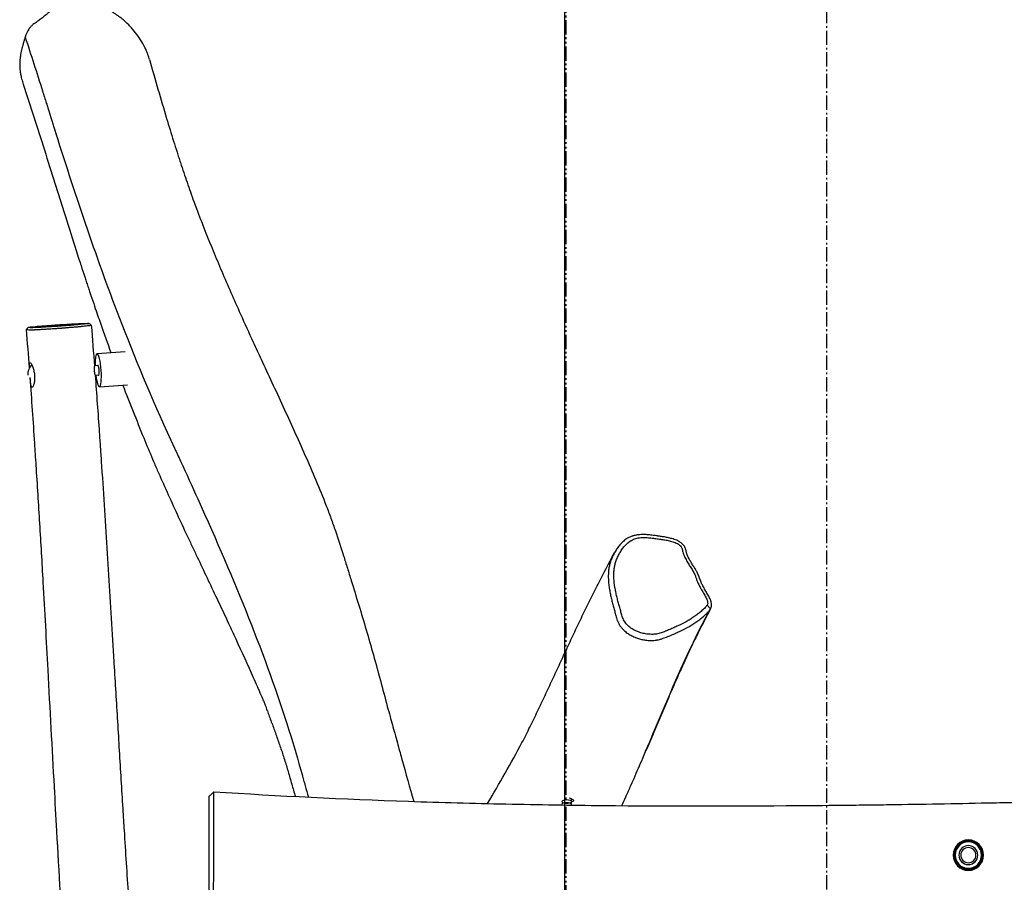
# Model space of a CAD drawing. Extents: x 51194 to 54893, y -40742 to -33547.
# Drawn here: x 51194 to 52231, y -37159 to -36251 of the extents above; entities that cross this region are included whole.
import ezdxf

# ---------------------------------------------------------------- set-up
doc = ezdxf.new("R2010")
doc.units = 0
doc.linetypes.add('CENTER', pattern=[22.8, 15, -3, 1.8, -3])
doc.linetypes.add('PHANTOM', pattern=[27.6, 15, -3, 1.8, -3, 1.8, -3])
doc.layers.add('SANSNOM__1_', color=89, linetype='CONTINUOUS')

msp = doc.modelspace()

# ---------------------------------------------------------------- linework, layer by layer
at = {"layer": 'SANSNOM__1_', "color": 97, "linetype": 'PHANTOM'}
msp.add_line((51769.6, -33546.7), (51769.6, -40741.7), dxfattribs=at)
at = {"layer": 'SANSNOM__1_', "color": 97, "linetype": 'CONTINUOUS'}
for p, q in [((51768.5, -40261.8), (51768.5, -34060.9)), ((51305.2, -36600.5), (51275.8, -36602.6)), ((51277, -36615), (51272.9, -36615.3)), ((51273.7, -36625.3), (51277.8, -36625)), ((51278.3, -36637.5), (51307.7, -36635.4)), ((51918.4, -36867.2), (51921.9, -36871.3)), ((51775.4, -37077.8), (51775.4, -37071.1))]:
    msp.add_line(p, q, dxfattribs=at)
at = {"layer": 'SANSNOM__1_', "color": 97, "linetype": 'CENTER'}
msp.add_line((52044.5, -38945.1), (52044.5, -35344.2), dxfattribs=at)
at = {"layer": 'SANSNOM__1_', "color": 97, "linetype": 'CONTINUOUS'}
for centre, radius, start, end in [((51217.1, -36624.3), 14.3, 135.456, 183.8749), ((52193.5, -37130.5), 16, 0, 180), ((52193.5, -37130.5), 15, 0, 180), ((52193.5, -37130.5), 13.9, 90, 270), ((52193.5, -37130.5), 13.9, 270, 90), ((52193.5, -37130.5), 10, 0, 180), ((52193.5, -37130.5), 8, 0, 180), ((52193.5, -37130.5), 16, 180, 0), ((52193.5, -37130.5), 15, 180, 0), ((52193.5, -37130.5), 10, 180, 270), ((52193.5, -37130.5), 8, 180, 0), ((52193.5, -37130.5), 10, 270, 0)]:
    msp.add_arc(centre, radius, start, end, dxfattribs=at)
for centre, major_axis, ratio, start_param, end_param in [((51277, -36620), (-1.3, 17.5), 0.172199, 0.0001, 1.281045), ((51277, -36620), (-1.3, 17.5), 0.172199, 4.689662, 6.283285), ((51277, -36620), (-0.39, 5.49), 0.172199, 0.0001, 0.429694), ((51277, -36620), (-0.39, 5.49), 0.172199, 4.689662, 6.283285), ((51277, -36620), (-0.39, 5.49), 0.172199, 3.141692, 4.689662), ((51277, -36620), (-1.3, 17.5), 0.172199, 3.141692, 4.689662), ((51277, -36620), (-1.3, 17.5), 0.172199, 1.860548, 3.141692), ((51277, -36620), (-0.39, 5.49), 0.172199, 2.712153, 3.141692), ((51770.4, -37077), (-5, -0.02), 0.336824, 3.143506, 6.732047), ((51770.4, -37074.1), (-5, -0.02), 0.336824, 3.143507, 9.239292), ((51770.4, -37071.3), (-5, -0.02), 0.336824, 3.143506, 3.291641)]:
    msp.add_ellipse(centre, major_axis=major_axis, ratio=ratio, start_param=start_param, end_param=end_param, dxfattribs=at)
for points, knots in [([(51330.9, -36292.8), (51330.4, -36291.3), (51329.9, -36289.7), (51329.2, -36287.5), (51328.7, -36286.2), (51327.1, -36282.1), (51325.4, -36278.7), (51320.9, -36270.8), (51317, -36265.3), (51312.3, -36259.9), (51311.4, -36258.9), (51311, -36258.5), (51310.2, -36257.7), (51307.3, -36254.5), (51304.6, -36252.1), (51302.9, -36250.7), (51302.4, -36250.3), (51302.2, -36250.2), (51301.6, -36249.7), (51300.6, -36248.9), (51299.6, -36248.2), (51298.8, -36247.6), (51298.4, -36247.3), (51297.1, -36246.5), (51296.3, -36245.9), (51294.6, -36244.7), (51293.8, -36244.2), (51291.3, -36242.5), (51288.8, -36240.9), (51286.3, -36239.4), (51285.4, -36238.8), (51285, -36238.6), (51284.9, -36238.5), (51283.7, -36237.8), (51280.7, -36236.1), (51277.6, -36234.6), (51274.3, -36233.5), (51272.1, -36232.9), (51269.8, -36232.5), (51267.4, -36232.2), (51264.8, -36232.1), (51261.9, -36232.1), (51260.1, -36232.2), (51259.6, -36232.2), (51259.6, -36232.2), (51259.3, -36232.2), (51258.8, -36232.3), (51257.1, -36232.4), (51255.3, -36232.5), (51254.7, -36232.5), (51254.6, -36232.5), (51254.4, -36232.5), (51254.2, -36232.6), (51252.6, -36232.7), (51251.2, -36232.8), (51249.3, -36232.9), (51248.8, -36233), (51247.8, -36233.1), (51244.9, -36233.5), (51242.5, -36234), (51239.1, -36234.9), (51237.5, -36235.5), (51234.2, -36237), (51232.4, -36238), (51229.7, -36239.8), (51227.3, -36241.4), (51224.8, -36243.5), (51223, -36245), (51221.1, -36246.5), (51218.2, -36248.8), (51215.1, -36251.3), (51213.2, -36252.6), (51211.2, -36254), (51209.2, -36255.3), (51207.5, -36256.7), (51207.1, -36257.1), (51207, -36257.2), (51206.6, -36257.6), (51205.9, -36258.3), (51205, -36259.3), (51204.4, -36260.1), (51204.1, -36260.5), (51202.2, -36263.3), (51201, -36266.2), (51200, -36269.2)], [0, 0, 0, 0, 0.004395, 0.004395, 0.005859, 0.007813, 0.015625, 0.015625, 0.03125, 0.033203, 0.03418, 0.034668, 0.034668, 0.037109, 0.046875, 0.049316, 0.049316, 0.050781, 0.050781, 0.054688, 0.058594, 0.058594, 0.0625, 0.0625, 0.070312, 0.070312, 0.078125, 0.078125, 0.09375, 0.103516, 0.107422, 0.107422, 0.109375, 0.109375, 0.125, 0.15625, 0.15625, 0.171875, 0.1875, 0.1875, 0.203125, 0.222656, 0.227539, 0.227539, 0.228516, 0.228516, 0.230469, 0.234375, 0.243164, 0.244629, 0.245117, 0.246094, 0.25, 0.25, 0.285156, 0.285156, 0.296875, 0.296875, 0.3125, 0.375, 0.375, 0.4375, 0.4375, 0.515625, 0.515625, 0.5625, 0.625, 0.640625, 0.65625, 0.71875, 0.78125, 0.804688, 0.804688, 0.875, 0.892578, 0.892578, 0.898438, 0.898438, 0.914062, 0.929688, 0.929688, 0.9375, 0.9375, 1, 1, 1, 1]), ([(51200, -36269.2), (51199.9, -36269.4), (51199.7, -36269.9), (51199.4, -36270.9), (51198.9, -36272.7), (51198.3, -36274.6), (51197.9, -36276.1), (51197.6, -36277.3), (51197.2, -36278.8), (51196.8, -36280.2), (51196.6, -36281), (51196.1, -36283.2), (51195.4, -36286.4), (51194.8, -36290.5), (51194.6, -36292.4), (51194.5, -36293.6), (51194.4, -36294.3), (51194.2, -36297.4), (51194.2, -36300.8), (51194.5, -36303.8), (51194.7, -36305), (51194.7, -36305.5), (51195, -36307.4), (51195.7, -36311), (51196.5, -36314.2), (51197.4, -36316.9), (51197.6, -36317.9), (51197.9, -36318.8)], [0, 0, 0, 0, 0.015625, 0.03125, 0.0625, 0.125, 0.140625, 0.15625, 0.203125, 0.234375, 0.25, 0.25, 0.375, 0.4375, 0.46875, 0.46875, 0.5, 0.5, 0.625, 0.6875, 0.6875, 0.703125, 0.71875, 0.8125, 0.9375, 0.9375, 1, 1, 1, 1]), ([(51200, -36269.2), (51206.2, -36287.8), (51213.6, -36310.9), (51220.9, -36334.5), (51222.8, -36340.4), (51223.3, -36342), (51226.6, -36352.7), (51250.9, -36430), (51289.1, -36544.7), (51336.3, -36656.9), (51357.8, -36703.2), (51358.9, -36705.5), (51361, -36710), (51368.8, -36726.8), (51396, -36786.4), (51437.2, -36881.7), (51471.3, -36975.8), (51487.7, -37031.2), (51492.5, -37048.7), (51493, -37050.6), (51493.8, -37053.6), (51495.4, -37059.4), (51497.2, -37065.4), (51498.4, -37069.4)], [0, 0, 0, 0, 0.070313, 0.085938, 0.085938, 0.091797, 0.091797, 0.125, 0.375, 0.53125, 0.53125, 0.535156, 0.539063, 0.546875, 0.59375, 0.75, 0.90625, 0.96875, 0.972656, 0.976563, 0.976563, 0.984375, 1, 1, 1, 1]), ([(51330.9, -36292.8), (51336.9, -36313.8), (51345.3, -36343.1), (51353.8, -36370.9), (51357.5, -36382.6), (51359.3, -36388.4), (51361.8, -36395.9), (51362.9, -36399.5), (51365.9, -36408.5), (51370.5, -36422.3), (51375.2, -36435.6), (51378.6, -36444.8), (51379.5, -36447.3), (51383.3, -36457.4), (51388.9, -36472), (51397.9, -36494.1), (51410, -36523), (51419.9, -36545.5), (51431.1, -36570.6), (51435.6, -36580.5), (51443, -36596.4), (51453.2, -36618.4), (51471.4, -36657.4), (51487, -36691.7), (51502.5, -36726.8), (51512.1, -36749.3), (51520.5, -36771.5), (51523.7, -36780.3), (51528.4, -36793.5), (51534, -36811), (51539.4, -36828.3), (51544.8, -36845.7), (51554.1, -36876), (51561.9, -36902.1), (51569.3, -36928.6), (51574.1, -36946.4), (51579, -36964.6), (51582.4, -36977.4), (51583.4, -36980.9), (51586, -36990.4), (51588.6, -36999.9), (51591.1, -37009.1), (51593.6, -37018), (51599.8, -37040.3), (51605.2, -37059.4), (51609.3, -37074)], [0, 0, 0, 0, 0.078125, 0.109375, 0.109375, 0.125, 0.132812, 0.140625, 0.140625, 0.171875, 0.203125, 0.203125, 0.214844, 0.214844, 0.25, 0.28125, 0.3125, 0.375, 0.375, 0.414062, 0.414062, 0.4375, 0.5, 0.5625, 0.5625, 0.625, 0.640625, 0.640625, 0.65625, 0.6875, 0.703125, 0.71875, 0.75, 0.8125, 0.8125, 0.84375, 0.875, 0.875, 0.886719, 0.886719, 0.90625, 0.917969, 0.917969, 0.9375, 1, 1, 1, 1]), ([(51197.9, -36318.8), (51205.4, -36341.8), (51212.9, -36364.8), (51223.9, -36399.6), (51229.3, -36417.1), (51236.7, -36440.6), (51244.2, -36464.2), (51250.8, -36485), (51256.4, -36502.3), (51258.2, -36507.6), (51260.1, -36513.7), (51261.9, -36519), (51263.8, -36524.8), (51264.9, -36528.3), (51266.1, -36531.8), (51267.8, -36536.8), (51268.8, -36539.9), (51270.6, -36545.2), (51274.1, -36555.7), (51281.5, -36576.8), (51286.8, -36591.6), (51290.3, -36601.5)], [0, 0, 0, 0, 0.25, 0.25, 0.375, 0.4375, 0.5, 0.625, 0.65625, 0.679688, 0.679688, 0.71875, 0.734375, 0.734375, 0.75, 0.765625, 0.777344, 0.777344, 0.8125, 0.875, 1, 1, 1, 1]), ([(51201.4, -36577.1), (51201.4, -36577.2), (51202.1, -36577.3), (51204.3, -36577.4), (51205.5, -36577.4), (51207.4, -36577.3), (51208.8, -36577.3), (51209.4, -36577.3), (51209.8, -36577.3), (51210.2, -36577.3), (51211, -36577.2), (51211.5, -36577.2), (51211.8, -36577.2), (51212.2, -36577.2), (51213.1, -36577.1), (51214.2, -36577.1), (51214.9, -36577), (51215.8, -36577), (51217.8, -36576.8), (51221.1, -36576.7), (51224.4, -36576.5), (51226.4, -36576.3), (51228.1, -36576.2), (51229.9, -36576.1), (51231.8, -36576), (51232.7, -36575.9), (51233.7, -36575.9), (51235.2, -36575.8), (51236.9, -36575.7), (51238.1, -36575.6), (51238.5, -36575.6), (51238.9, -36575.5), (51239.9, -36575.4), (51241.1, -36575.3), (51241.9, -36575.3), (51242.2, -36575.3)], [0, 0, 0, 0, 0.28125, 0.28125, 0.375, 0.453125, 0.484375, 0.496094, 0.496094, 0.515625, 0.53125, 0.539063, 0.539063, 0.542969, 0.554688, 0.578125, 0.589844, 0.589844, 0.625, 0.6875, 0.75, 0.78125, 0.78125, 0.828125, 0.859375, 0.867188, 0.875, 0.90625, 0.9375, 0.945313, 0.949219, 0.949219, 0.960937, 0.984375, 1, 1, 1, 1]), ([(51241.4, -36573.2), (51240.8, -36573.3), (51239.9, -36573.3), (51238.6, -36573.4), (51237.9, -36573.5), (51237, -36573.6), (51236.5, -36573.6), (51235.2, -36573.7), (51233.8, -36573.8), (51231.6, -36573.9), (51229.5, -36574), (51227.4, -36574.2), (51224.6, -36574.3), (51221.3, -36574.5), (51218, -36574.7), (51215.7, -36574.9), (51214.4, -36574.9), (51213.6, -36575), (51212.7, -36575), (51211.8, -36575.1), (51211.3, -36575.1), (51210.1, -36575.1), (51208.7, -36575.2), (51206.4, -36575.2), (51205.3, -36575.2), (51204.1, -36575.1), (51203.3, -36575.1), (51203.2, -36575), (51203.3, -36574.9)], [0, 0, 0, 0, 0.03125, 0.046875, 0.0625, 0.0625, 0.085938, 0.085938, 0.125, 0.15625, 0.1875, 0.21875, 0.25, 0.3125, 0.375, 0.40625, 0.421875, 0.4375, 0.449219, 0.46875, 0.492188, 0.492188, 0.5625, 0.625, 0.75, 0.75, 0.875, 1, 1, 1, 1]), ([(51203.3, -36574.9), (51203.3, -36574.9), (51203.3, -36574.8), (51203.4, -36574.8), (51203.5, -36574.8), (51203.7, -36574.7), (51204, -36574.6), (51204.5, -36574.6), (51205, -36574.5), (51205.7, -36574.4), (51206.6, -36574.4), (51207.6, -36574.3), (51209.7, -36574.1), (51211.7, -36573.9), (51214, -36573.7), (51215.2, -36573.6), (51216.6, -36573.5), (51217.9, -36573.4), (51220, -36573.2), (51222.1, -36573.1), (51223.5, -36573), (51224.2, -36572.9)], [0, 0, 0, 0, 0.0625, 0.125, 0.125, 0.1875, 0.265625, 0.265625, 0.3125, 0.375, 0.375, 0.4375, 0.5, 0.625, 0.6875, 0.75, 0.75, 0.8125, 0.875, 0.9375, 1, 1, 1, 1]), ([(51224.2, -36572.9), (51225.4, -36572.8), (51227.6, -36572.7), (51230.5, -36572.5), (51232.9, -36572.3), (51234, -36572.2), (51235.3, -36572.1), (51236.7, -36572), (51239.3, -36571.9), (51240.9, -36571.8), (51243.2, -36571.6), (51245.4, -36571.5), (51248.7, -36571.3), (51251.8, -36571.2), (51254.8, -36571), (51258.2, -36570.9), (51260.3, -36570.8), (51262.2, -36570.8), (51263.3, -36570.7), (51264.8, -36570.7), (51266, -36570.7), (51266.7, -36570.7), (51267.1, -36570.6), (51267.4, -36570.7), (51267.4, -36570.7), (51267.5, -36570.7)], [0, 0, 0, 0, 0.0625, 0.125, 0.15625, 0.179688, 0.179688, 0.21875, 0.25, 0.3125, 0.3125, 0.375, 0.4375, 0.5, 0.5625, 0.625, 0.75, 0.75, 0.8125, 0.859375, 0.90625, 0.9375, 0.953125, 0.96875, 1, 1, 1, 1]), ([(51267.5, -36570.7), (51267.5, -36570.7), (51266.8, -36570.8), (51265.2, -36571), (51264.3, -36571.1), (51261.9, -36571.4), (51259.5, -36571.6), (51257.1, -36571.9), (51256.4, -36571.9), (51255.7, -36572), (51254.7, -36572.1), (51253.1, -36572.3), (51250.2, -36572.5), (51247.7, -36572.7), (51245.3, -36572.9), (51244.1, -36573), (51242.5, -36573.1), (51241.8, -36573.2), (51241.4, -36573.2)], [0, 0, 0, 0, 0.125, 0.1875, 0.25, 0.25, 0.5, 0.53125, 0.5625, 0.59375, 0.625, 0.6875, 0.75, 0.875, 0.875, 0.9375, 0.96875, 1, 1, 1, 1]), ([(51242.6, -36575.2), (51243, -36575.2), (51243.6, -36575.1), (51244.3, -36575.1), (51245.4, -36575), (51246.4, -36574.9), (51248.8, -36574.7), (51251.3, -36574.5), (51254.3, -36574.3), (51255.6, -36574.1), (51256.5, -36574), (51256.8, -36574), (51257.4, -36573.9), (51258, -36573.9), (51258.6, -36573.8), (51259.1, -36573.8), (51260.3, -36573.6), (51261.6, -36573.5), (51263.6, -36573.3), (51265.1, -36573.1), (51267, -36572.9), (51268.3, -36572.8), (51269.3, -36572.6), (51269.6, -36572.5), (51269.6, -36572.5)], [0, 0, 0, 0, 0.03125, 0.046875, 0.0625, 0.125, 0.125, 0.25, 0.3125, 0.359375, 0.359375, 0.390625, 0.390625, 0.421875, 0.46875, 0.46875, 0.5, 0.625, 0.625, 0.75, 0.8125, 0.875, 0.9375, 1, 1, 1, 1]), ([(51204.5, -36617.4), (51204.5, -36616.2), (51204.4, -36615.2), (51204.4, -36613.5), (51204.5, -36612.9), (51204.8, -36612.3), (51204.9, -36612.2), (51205, -36612.1)], [0, 0, 0, 0, 0.375, 0.375, 0.75, 0.75, 1, 1, 1, 1]), ([(51205, -36612.1), (51205.3, -36612.1), (51205.7, -36612.4), (51206.6, -36613.7), (51207.1, -36614.7), (51207.9, -36616.5), (51208.4, -36617.8), (51208.8, -36619.3), (51209.2, -36620.9), (51209.6, -36622.5), (51209.8, -36624.3), (51209.9, -36625.1)], [0, 0, 0, 0, 0.25, 0.25, 0.5, 0.5, 0.625, 0.75, 0.75, 0.875, 1, 1, 1, 1]), ([(51273.1, -36620.4), (51273.1, -36620), (51273, -36619.6), (51273, -36618.7), (51273, -36617.5), (51273, -36616.5), (51273, -36615.9)], [0, 0, 0, 0, 0.25, 0.25, 0.5, 1, 1, 1, 1]), ([(51273.7, -36624.9), (51273.6, -36624.6), (51273.5, -36623.7), (51273.2, -36622.1), (51273.1, -36620.9), (51273.1, -36620.4)], [0, 0, 0, 0, 0.375, 0.75, 1, 1, 1, 1]), ([(51207.2, -36638.1), (51207, -36638.1), (51206.8, -36637.9), (51206.5, -36637.4), (51206.3, -36637), (51206.1, -36635.9), (51206, -36635.2), (51205.8, -36633.7), (51205.7, -36632.8), (51205.5, -36630.6), (51205.4, -36629.2), (51205.3, -36627.7)], [0, 0, 0, 0, 0.1875, 0.1875, 0.375, 0.375, 0.5625, 0.5625, 0.75, 0.75, 1, 1, 1, 1]), ([(51273.5, -37612.8), (51272.4, -37602.5), (51271, -37589.7), (51269.6, -37576.8), (51269, -37571.7), (51268.7, -37569.2), (51266.8, -37551.2), (51259.9, -37484.7), (51246.7, -37330.9), (51238.2, -37192.3), (51232.5, -37089.6), (51229.4, -37033.1), (51224.7, -36945.8), (51220.8, -36873.8), (51218.5, -36832.8), (51216.7, -36802), (51214.2, -36761), (51211.8, -36722.5), (51210.6, -36704.6), (51208.6, -36673.8), (51207, -36650.8), (51205.3, -36627.8)], [0, 0, 0, 0, 0.03125, 0.039062, 0.039062, 0.046875, 0.046875, 0.09375, 0.25, 0.515625, 0.515625, 0.5625, 0.6875, 0.78125, 0.78125, 0.8125, 0.875, 0.90625, 0.929687, 0.929687, 1, 1, 1, 1]), ([(51209.9, -36625.1), (51210, -36625.9), (51210, -36627.5), (51210, -36629.8), (51209.7, -36632), (51209.2, -36634.5), (51208.7, -36636), (51208.1, -36637.4), (51207.7, -36637.9), (51207.4, -36638)], [0, 0, 0, 0, 0.125, 0.25, 0.375, 0.5, 0.75, 0.75, 1, 1, 1, 1]), ([(51273.7, -36624.9), (51275.2, -36645.2), (51277, -36670.5), (51279.1, -36700.9), (51279.8, -36711), (51282.2, -36746.5), (51286.1, -36807.1), (51290.2, -36872.9), (51292.6, -36913.5), (51294.5, -36944), (51297.2, -36989.9), (51300.3, -37040.8), (51302.3, -37073.8), (51303.4, -37091.6), (51305.3, -37122.2), (51307.8, -37160.5), (51310.1, -37193.7), (51310.9, -37205.2), (51311, -37207.7), (51311.6, -37215.4), (51312.9, -37234.6), (51314.6, -37257.9), (51316.3, -37281.5), (51317.1, -37292), (51319.1, -37318.4), (51322.5, -37360.7), (51326.1, -37403.2), (51328.5, -37429.8), (51329, -37435.1), (51329.9, -37445.7), (51331.4, -37461.6), (51332.9, -37477.5), (51334.5, -37493.4), (51335.5, -37504.1), (51337.8, -37526.6), (51339.9, -37546.5), (51341.5, -37561.9), (51341.9, -37565.7), (51342.1, -37566.9), (51342.1, -37567.4), (51342.1, -37567.6), (51342.7, -37572.8), (51344.4, -37587.9), (51346, -37603.1), (51347, -37613.2)], [0, 0, 0, 0, 0.0625, 0.078125, 0.09375, 0.09375, 0.1875, 0.28125, 0.296875, 0.3125, 0.375, 0.4375, 0.46875, 0.476562, 0.492188, 0.5625, 0.59375, 0.59375, 0.597656, 0.601562, 0.617187, 0.65625, 0.671875, 0.6875, 0.6875, 0.75, 0.8125, 0.8125, 0.828125, 0.828125, 0.84375, 0.875, 0.875, 0.890625, 0.90625, 0.941406, 0.949219, 0.95166, 0.952637, 0.952637, 0.953125, 0.953125, 0.96875, 1, 1, 1, 1]), ([(51302.8, -36635.7), (51310, -36654.1), (51320.1, -36679.9), (51331, -36706.2), (51335.9, -36717.6), (51337.5, -36721.4), (51345.9, -36740.5), (51356.4, -36763.8), (51368.9, -36790.6), (51376, -36805.6), (51386.5, -36827.8), (51399.3, -36854.9), (51410.2, -36877.9), (51416.8, -36892.1), (51425.9, -36911.6), (51436.1, -36934), (51443, -36949.7), (51445, -36954.3), (51445.7, -36955.8), (51447.7, -36960.3), (51449.7, -36965.1), (51451.4, -36969.2), (51452.5, -36971.7), (51453, -36972.8), (51453.3, -36973.6)], [0, 0, 0, 0, 0.15625, 0.21875, 0.21875, 0.25, 0.25, 0.375, 0.4375, 0.46875, 0.5, 0.625, 0.703125, 0.703125, 0.75, 0.875, 0.90625, 0.90625, 0.921875, 0.921875, 0.953125, 0.972656, 0.980469, 1, 1, 1, 1]), ([(51820.4, -36829.6), (51820.6, -36828.4), (51820.9, -36826.1), (51821.7, -36822.9), (51822.8, -36819.5), (51823.8, -36817.3), (51825.2, -36814.5), (51826.7, -36811.7), (51829.2, -36807.8), (51831.7, -36804.8), (51833.9, -36802.6), (51836.3, -36800.6), (51839, -36798.8), (51841.3, -36797.8), (51842.9, -36797.3), (51844.6, -36796.8), (51847.1, -36796.4), (51849.7, -36796.1), (51852.4, -36796.1), (51856, -36796.2), (51859.6, -36796.6), (51863, -36797.1), (51866.4, -36797.5), (51870.5, -36798.1), (51874.3, -36798.7), (51877.4, -36799.3), (51879.7, -36799.8), (51882.1, -36800.5), (51884.6, -36801.3), (51887.1, -36802.5), (51888.6, -36803.5), (51890, -36804.6), (51891, -36805.6), (51891.7, -36807.1), (51892.1, -36808.5), (51892.4, -36809.8), (51892.6, -36810.8), (51893, -36812.1), (51893.5, -36813.7), (51894.5, -36816.1), (51895.2, -36817.6), (51896.3, -36819.8), (51898, -36822.7), (51900.6, -36826.8), (51902.7, -36830.2), (51904.3, -36832.9), (51905, -36834.3), (51905.5, -36835.6), (51905.8, -36836.2), (51906.3, -36837.7), (51907, -36839.7), (51908, -36842.3), (51908.7, -36844), (51909.6, -36845.9), (51910.9, -36848.4), (51912.9, -36851.8), (51914.6, -36854.6), (51915.9, -36856.8), (51917, -36859), (51917.9, -36861), (51918.5, -36862.6), (51918.8, -36864), (51919, -36865.1), (51918.9, -36865.8), (51918.7, -36866.5), (51918.6, -36866.9), (51918.4, -36867.2)], [0, 0, 0, 0, 0.023437, 0.046875, 0.0625, 0.09375, 0.09375, 0.125, 0.15625, 0.1875, 0.203125, 0.21875, 0.25, 0.265625, 0.265625, 0.28125, 0.296875, 0.3125, 0.328125, 0.34375, 0.375, 0.390625, 0.40625, 0.4375, 0.46875, 0.484375, 0.5, 0.515625, 0.53125, 0.546875, 0.5625, 0.5625, 0.578125, 0.585938, 0.591797, 0.601563, 0.609375, 0.609375, 0.625, 0.640625, 0.65625, 0.65625, 0.6875, 0.71875, 0.75, 0.765625, 0.78125, 0.78125, 0.792969, 0.792969, 0.8125, 0.832031, 0.84375, 0.84375, 0.867188, 0.890625, 0.90625, 0.921875, 0.9375, 0.953125, 0.96875, 0.976562, 0.984375, 0.992188, 0.992188, 1, 1, 1, 1]), ([(51921.9, -36871.2), (51922.1, -36870.9), (51922.4, -36870.3), (51922.7, -36869.3), (51922.9, -36868.2), (51923, -36867), (51922.9, -36865.6), (51922.6, -36864.3), (51922.3, -36863), (51921.8, -36861.5), (51921, -36859.8), (51920, -36857.7), (51918.8, -36855.6), (51917.2, -36852.8), (51915.9, -36850.7), (51914.2, -36847.8), (51913.3, -36846.1), (51912.3, -36844.1), (51912.1, -36843.5), (51911.7, -36842.5), (51911.2, -36841.2), (51910.4, -36839.1), (51909.8, -36837.3), (51909.4, -36836.2), (51908.9, -36835), (51908, -36833.1), (51906.4, -36830.1), (51904.2, -36826.7), (51901.9, -36823.1), (51899.8, -36819.6), (51898.3, -36816.6), (51897.3, -36814.2), (51896.8, -36812.7), (51896.6, -36811.8), (51896.4, -36811.2), (51896.3, -36810.6), (51896.1, -36809.7), (51895.9, -36809), (51895.7, -36808.4), (51895.6, -36807.9), (51895.5, -36807.6), (51895.2, -36806.8), (51894.8, -36806), (51894, -36804.8), (51893.2, -36803.7), (51891.8, -36802.4), (51890.4, -36801.3), (51889, -36800.4), (51887.2, -36799.4), (51884.9, -36798.5), (51882.4, -36797.6), (51880.1, -36797), (51877.8, -36796.4), (51874.9, -36795.8), (51871.4, -36795.2), (51868.1, -36794.8), (51865.9, -36794.5), (51864.5, -36794.2), (51861.8, -36793.9), (51858.7, -36793.5), (51855.3, -36793.2), (51852.7, -36793), (51850.1, -36793), (51848.3, -36793.1), (51846.5, -36793.2), (51844.6, -36793.4), (51842.1, -36793.9), (51840.4, -36794.4), (51839.7, -36794.6), (51838.6, -36794.9), (51836.9, -36795.6), (51834.6, -36796.9), (51831.7, -36798.8), (51828.7, -36801.4), (51825.6, -36804.8), (51822.9, -36808.5), (51821.4, -36811), (51820.6, -36812.4)], [0, 0, 0, 0, 0.003906, 0.007812, 0.011719, 0.015625, 0.023438, 0.03125, 0.039062, 0.046875, 0.0625, 0.078125, 0.09375, 0.109375, 0.140625, 0.140625, 0.171875, 0.179688, 0.1875, 0.1875, 0.203125, 0.21875, 0.234375, 0.242187, 0.242187, 0.257812, 0.28125, 0.3125, 0.34375, 0.375, 0.40625, 0.421875, 0.4375, 0.443359, 0.443359, 0.453125, 0.457031, 0.460937, 0.464844, 0.466797, 0.466797, 0.46875, 0.476562, 0.476562, 0.484375, 0.492187, 0.5, 0.507812, 0.515625, 0.53125, 0.546875, 0.5625, 0.578125, 0.59375, 0.625, 0.65625, 0.664062, 0.671875, 0.6875, 0.71875, 0.734375, 0.75, 0.765625, 0.78125, 0.78125, 0.796875, 0.816406, 0.824219, 0.828125, 0.828125, 0.84375, 0.859375, 0.875, 0.90625, 0.9375, 0.96875, 1, 1, 1, 1]), ([(51687.1, -37076.2), (51699.5, -37055), (51713.4, -37031.1), (51727.6, -37003.9), (51733.1, -36992.9), (51737.1, -36984.6), (51742.4, -36973.5), (51747.6, -36962.4), (51755.5, -36945.6), (51763.3, -36928.8), (51771, -36912.2), (51776.2, -36901.1), (51780.2, -36892.7), (51782.8, -36887.1), (51788.2, -36875.8), (51792.3, -36867.3), (51797.8, -36856.1), (51806.3, -36839.5), (51814.9, -36823.2), (51820.6, -36812.4)], [0, 0, 0, 0, 0.25, 0.28125, 0.3125, 0.375, 0.375, 0.4375, 0.5, 0.5625, 0.625, 0.6875, 0.6875, 0.71875, 0.75, 0.8125, 0.8125, 0.875, 1, 1, 1, 1]), ([(51820.6, -36812.4), (51820.2, -36813.1), (51819.6, -36814.3), (51818.3, -36816.9), (51817.5, -36818.8), (51816.8, -36820.9), (51816.4, -36822.1), (51815.6, -36824.6), (51815.2, -36826.7), (51814.9, -36828.1)], [0, 0, 0, 0, 0.15625, 0.25, 0.53125, 0.53125, 0.625, 0.75, 1, 1, 1, 1]), ([(51814.6, -36830.5), (51814.3, -36833.1), (51814.1, -36838.2), (51814.6, -36845), (51815.5, -36850.8), (51816.4, -36855.8), (51817.5, -36860.7), (51818.7, -36865.6), (51820, -36870.3), (51821.1, -36874.3), (51821.7, -36876.6), (51822, -36877.8), (51822.1, -36878), (51822.4, -36879.1), (51822.8, -36880.7), (51823.5, -36882.8), (51824, -36884), (51824.6, -36885.5), (51825.3, -36887), (51826.5, -36889), (51827.8, -36890.7), (51829.9, -36893.2), (51833.1, -36896.1), (51837, -36898.6), (51841, -36900.7), (51845.1, -36902.2), (51849.2, -36903.4), (51853.8, -36904.3), (51859.1, -36904.7), (51863.3, -36904.4), (51866, -36903.9), (51866.7, -36903.8), (51868.4, -36903.4), (51870.5, -36902.8), (51873.2, -36901.8), (51874.8, -36901.2), (51876, -36900.7), (51877.2, -36900.3), (51880.2, -36899), (51884.3, -36897.3), (51890.6, -36894.4), (51895, -36892.2), (51899.3, -36889.8), (51900.8, -36888.9), (51903.7, -36887.2), (51906.6, -36885.3), (51910.7, -36882.3), (51913.9, -36879.7), (51916.1, -36877.8), (51916.9, -36877), (51917.5, -36876.4), (51917.8, -36876.1), (51918.4, -36875.6), (51919, -36875), (51920, -36874), (51920.7, -36873), (51921.4, -36872.1), (51921.7, -36871.6), (51921.9, -36871.3)], [0, 0, 0, 0, 0.046875, 0.09375, 0.125, 0.15625, 0.1875, 0.21875, 0.25, 0.28125, 0.298828, 0.298828, 0.304687, 0.304687, 0.320313, 0.335938, 0.341797, 0.341797, 0.359375, 0.367187, 0.375, 0.390625, 0.414062, 0.4375, 0.460938, 0.484375, 0.507812, 0.53125, 0.5625, 0.59375, 0.597656, 0.605469, 0.605469, 0.625, 0.640625, 0.65625, 0.65625, 0.664063, 0.679688, 0.71875, 0.75, 0.8125, 0.8125, 0.84375, 0.84375, 0.875, 0.90625, 0.9375, 0.953125, 0.960938, 0.960938, 0.96875, 0.96875, 0.976563, 0.984375, 0.992188, 0.996094, 1, 1, 1, 1]), ([(51918.4, -36867.2), (51918.2, -36867.6), (51917.8, -36868.2), (51916.8, -36869.4), (51915.4, -36870.8), (51913.8, -36872.3), (51911.5, -36874.4), (51908.4, -36876.9), (51904.5, -36879.7), (51901.7, -36881.5), (51899, -36883.2), (51897.6, -36884), (51893.3, -36886.3), (51889.1, -36888.5), (51883.3, -36891.1), (51879.7, -36892.7), (51876.7, -36893.9), (51875.2, -36894.5), (51872.9, -36895.4), (51870.6, -36896.3), (51867.3, -36897.3), (51865.7, -36897.6), (51863.2, -36898), (51859.7, -36898.2), (51854.7, -36897.8), (51850.6, -36897), (51847.4, -36896), (51844.2, -36894.9), (51840.3, -36893), (51836.6, -36890.4), (51834, -36888), (51832.9, -36886.7), (51831.3, -36884.6), (51830.4, -36883.1), (51829.4, -36880.7), (51828.9, -36879.2), (51828.2, -36876.8), (51827.8, -36875.3), (51827.4, -36873.8), (51826.7, -36871.5), (51825.7, -36867.7), (51824.4, -36863), (51823.2, -36858.2), (51822.1, -36853.4), (51820.9, -36847.1), (51820.2, -36840.7), (51820, -36834.3), (51820.2, -36831.2), (51820.4, -36829.6)], [0, 0, 0, 0, 0.007812, 0.015625, 0.03125, 0.046875, 0.0625, 0.09375, 0.125, 0.15625, 0.15625, 0.1875, 0.1875, 0.25, 0.28125, 0.3125, 0.328125, 0.34375, 0.34375, 0.375, 0.390625, 0.40625, 0.40625, 0.4375, 0.46875, 0.5, 0.515625, 0.53125, 0.5625, 0.59375, 0.609375, 0.625, 0.625, 0.65625, 0.65625, 0.671875, 0.6875, 0.703125, 0.703125, 0.71875, 0.75, 0.78125, 0.8125, 0.84375, 0.875, 0.9375, 0.96875, 1, 1, 1, 1]), ([(51921.9, -36871.3), (51918.9, -36877), (51912.9, -36888.5), (51907, -36900.2), (51901.2, -36912.2), (51896.3, -36922.8), (51891.4, -36933.6), (51885.8, -36946), (51882.3, -36953.8), (51877.5, -36965), (51874.7, -36971.5), (51870.5, -36981.4), (51866.3, -36991.3), (51860.7, -37004.5), (51856.5, -37014.6), (51853.6, -37021.2)], [0, 0, 0, 0, 0.125, 0.25, 0.25, 0.375, 0.46875, 0.46875, 0.625, 0.625, 0.6875, 0.75, 0.8125, 0.875, 1, 1, 1, 1]), ([(51452.4, -36971.5), (51453.1, -36973.2), (51453.7, -36974.9), (51454.6, -36977.4), (51455.5, -36979.8), (51457.1, -36984.2), (51458.6, -36988.1), (51459.6, -36991.1), (51460, -36992.1), (51461.8, -36997), (51463.2, -37000.9), (51465.3, -37006.9), (51466, -37008.9), (51467.5, -37013), (51468.9, -37017.1), (51471.1, -37023.4), (51472.4, -37027.7), (51474.5, -37034.1), (51475.8, -37038.4), (51478.3, -37047.1), (51480.8, -37055.8), (51483.3, -37064.4), (51484.6, -37068.7)], [0, 0, 0, 0, 0.070312, 0.070312, 0.09375, 0.15625, 0.21875, 0.21875, 0.25, 0.25, 0.375, 0.375, 0.4375, 0.4375, 0.5, 0.5625, 0.625, 0.625, 0.75, 0.75, 0.875, 1, 1, 1, 1]), ([(51828.4, -37078.4), (51829.8, -37075.4), (51831.2, -37072.3), (51833.4, -37067.5), (51835, -37064), (51837.9, -37057.5), (51841.6, -37049.1), (51844.4, -37042.6), (51847.5, -37035.5), (51849, -37032), (51851.6, -37026.1), (51852.6, -37023.7), (51853.6, -37021.3)], [0, 0, 0, 0, 0.15625, 0.15625, 0.25, 0.34375, 0.5, 0.6875, 0.6875, 0.875, 0.875, 1, 1, 1, 1]), ([(51398.8, -37063.8), (51467.1, -37068.2), (51535.5, -37071.4), (51620.9, -37074.4), (51655.1, -37075.4), (51723.6, -37077.1), (51843.3, -37079), (51945.9, -37078.9), (52031.5, -37078.2), (52057.1, -37078), (52087.1, -37077.6), (52104.2, -37077.4), (52112.8, -37077.3), (52151.3, -37076.7), (52194.2, -37075.9), (52237, -37075), (52249.8, -37074.7), (52266.8, -37074.3), (52309.5, -37073.4), (52354.4, -37072.2), (52386.6, -37071.4), (52403.8, -37070.9), (52457.4, -37069.5), (52528.2, -37067.3), (52588.4, -37065.4), (52610, -37064.8), (52618.6, -37064.5), (52627.2, -37064.2), (52665.9, -37063), (52717.3, -37061.5), (52768.6, -37060.1), (52802.9, -37059.1), (52820, -37058.7), (52905.8, -37056.6), (53051.5, -37053.9), (53197.2, -37054.5), (53300, -37056.7), (53334.3, -37057.6), (53372.9, -37059), (53387.8, -37059.6), (53405, -37060.3), (53417.8, -37060.8), (53574.1, -37066.8), (53719.9, -37069.9), (53882.9, -37069.9), (53917.3, -37069.8), (53985.9, -37069.4), (54063.1, -37068.2), (54123.1, -37066.7), (54191.7, -37064.8), (54268.8, -37062.1), (54350.2, -37058.1), (54388.8, -37056), (54397.4, -37055.5), (54401.6, -37055.3), (54423, -37054.2), (54465.8, -37052.3), (54508.6, -37051.2), (54542.9, -37050.6), (54560, -37050.3), (54585.7, -37050.1), (54607.2, -37050), (54624.3, -37050), (54650, -37050), (54671.5, -37050.2), (54688.6, -37050.4)], [0, 0, 0, 0, 0.0625, 0.0625, 0.078125, 0.09375, 0.125, 0.1875, 0.1875, 0.203125, 0.210938, 0.214844, 0.21875, 0.21875, 0.25, 0.257812, 0.257812, 0.261719, 0.273438, 0.296875, 0.302734, 0.302734, 0.3125, 0.351563, 0.367188, 0.367188, 0.371094, 0.375, 0.375, 0.40625, 0.421875, 0.421875, 0.4375, 0.4375, 0.5, 0.570313, 0.570313, 0.59375, 0.601563, 0.605469, 0.607422, 0.617188, 0.617188, 0.75, 0.75, 0.765625, 0.78125, 0.8125, 0.835937, 0.835937, 0.875, 0.90625, 0.910156, 0.910156, 0.914062, 0.914062, 0.929688, 0.953125, 0.953125, 0.960938, 0.96875, 0.976563, 0.980469, 0.984375, 1, 1, 1, 1]), ([(51393.5, -37068.8), (51394.4, -37068), (51395.3, -37067.1), (51397.1, -37065.5), (51398, -37064.6), (51398.8, -37063.8)], [0, 0, 0, 0, 0.5, 0.5, 1, 1, 1, 1]), ([(51398.4, -37224.4), (51398.4, -37224.3), (51398.4, -37224.1), (51398.4, -37223.9), (51398.4, -37223.6), (51398.4, -37223.1), (51398.5, -37222.4), (51398.5, -37221.3), (51398.5, -37220.7), (51398.5, -37219.6), (51398.5, -37218.7), (51398.4, -37218), (51398.4, -37217.4), (51398.4, -37216.6), (51398.4, -37215.5), (51398.3, -37214.2), (51398.3, -37213.2), (51398.3, -37212.5), (51398.4, -37212.2), (51398.4, -37210.7), (51398.4, -37205.8), (51398.5, -37199), (51398.5, -37193.2), (51398.5, -37189.3), (51398.5, -37184.8), (51398.5, -37181.2), (51398.5, -37178.5), (51398.5, -37176.8), (51398.5, -37173.2), (51398.5, -37167.6), (51398.5, -37161.2), (51398.6, -37156.4), (51398.6, -37154.2), (51398.6, -37153.1), (51398.6, -37152), (51398.6, -37151.2), (51398.6, -37150.7), (51398.6, -37149.6), (51398.6, -37148.4), (51398.6, -37147.1), (51398.6, -37146), (51398.7, -37145), (51398.7, -37144.2), (51398.7, -37143.6), (51398.7, -37143.1), (51398.8, -37142.5), (51398.8, -37141.9), (51398.8, -37141.4), (51398.8, -37141.1), (51398.8, -37141), (51398.8, -37140.8), (51398.8, -37140.6), (51398.8, -37140.3), (51398.8, -37139.9), (51398.8, -37139.5), (51398.9, -37139), (51398.9, -37138.7), (51398.9, -37138.4), (51398.9, -37137.9), (51398.8, -37137), (51398.8, -37135.8), (51398.8, -37134.5), (51398.8, -37133.2), (51398.8, -37131.5), (51398.8, -37128.5), (51398.8, -37124.2), (51398.8, -37119), (51398.8, -37111.9), (51398.8, -37104.6), (51398.8, -37097.3), (51398.8, -37091), (51398.9, -37086.7), (51398.9, -37081.8), (51398.9, -37077.9), (51398.9, -37073), (51398.9, -37070.5), (51398.9, -37068.3), (51398.9, -37066.1), (51398.9, -37064.7), (51398.9, -37064), (51398.9, -37063.8), (51398.8, -37063.8)], [0, 0, 0, 0, 0.001221, 0.001953, 0.001953, 0.003906, 0.007812, 0.011719, 0.019531, 0.019531, 0.03125, 0.039063, 0.039063, 0.046875, 0.0625, 0.074219, 0.085938, 0.09082, 0.09082, 0.09375, 0.125, 0.1875, 0.203125, 0.21875, 0.25, 0.28125, 0.28125, 0.296875, 0.3125, 0.34375, 0.390625, 0.414063, 0.414063, 0.421875, 0.429688, 0.429688, 0.433594, 0.4375, 0.445313, 0.449219, 0.454102, 0.457031, 0.458984, 0.459961, 0.460938, 0.461914, 0.462891, 0.463379, 0.463501, 0.463623, 0.463867, 0.464355, 0.464844, 0.46582, 0.467773, 0.470703, 0.473633, 0.473633, 0.476562, 0.484375, 0.492188, 0.5, 0.507812, 0.515625, 0.53125, 0.5625, 0.59375, 0.625, 0.6875, 0.71875, 0.75, 0.796875, 0.796875, 0.84375, 0.875, 0.90625, 0.90625, 0.9375, 0.976562, 0.976562, 1, 1, 1, 1]), ([(51393.5, -37068.8), (51393.5, -37068.8), (51393.5, -37069), (51393.5, -37069.8), (51393.5, -37071), (51393.5, -37072.8), (51393.5, -37074.8), (51393.5, -37077.1), (51393.5, -37081), (51393.5, -37086), (51393.5, -37092.4), (51393.5, -37099.2), (51393.5, -37103.7), (51393.5, -37109), (51393.5, -37114.5), (51393.5, -37121.6), (51393.5, -37126.9), (51393.5, -37131.3), (51393.5, -37134.6), (51393.5, -37136.1), (51393.5, -37137.5), (51393.5, -37138.6), (51393.5, -37140.1), (51393.5, -37141.2), (51393.5, -37142.2), (51393.5, -37142.9), (51393.5, -37143.4), (51393.5, -37143.8), (51393.5, -37144.6), (51393.5, -37145.6), (51393.5, -37146.8), (51393.5, -37148.3), (51393.5, -37149.8), (51393.5, -37151.4), (51393.5, -37152.9), (51393.5, -37156), (51393.5, -37162.4), (51393.5, -37169.8), (51393.5, -37177.1), (51393.5, -37182.5), (51393.5, -37187), (51393.5, -37190.7), (51393.5, -37194.4), (51393.5, -37199), (51393.5, -37203.9), (51393.5, -37206.6), (51393.5, -37208.4), (51393.5, -37209.5), (51393.5, -37211.2), (51393.5, -37212.8), (51393.5, -37214.3), (51393.5, -37215.9), (51393.5, -37217.6), (51393.5, -37219.1), (51393.5, -37219.7), (51393.5, -37220.1), (51393.5, -37220.2), (51393.5, -37220.4)], [0, 0, 0, 0, 0.03125, 0.03125, 0.0625, 0.09375, 0.09375, 0.125, 0.15625, 0.1875, 0.234375, 0.28125, 0.3125, 0.3125, 0.375, 0.40625, 0.4375, 0.46875, 0.484375, 0.496094, 0.496094, 0.507812, 0.515625, 0.523438, 0.53125, 0.536133, 0.536133, 0.539063, 0.542969, 0.546875, 0.554688, 0.5625, 0.570313, 0.578125, 0.585937, 0.59375, 0.625, 0.6875, 0.71875, 0.75, 0.78125, 0.796875, 0.8125, 0.84375, 0.875, 0.90625, 0.90625, 0.921875, 0.9375, 0.953125, 0.960937, 0.96875, 0.984375, 0.992188, 0.996094, 0.996094, 1, 1, 1, 1]), ([(51773.1, -37070.1), (51774.3, -37070.6), (51775.5, -37071.1), (51776.5, -37071.7), (51776.9, -37072), (51777.4, -37072.5), (51777.6, -37072.9), (51777.6, -37073.2)], [0, 0, 0, 0, 0.5, 0.5, 0.625, 0.75, 1, 1, 1, 1]), ([(51777.6, -37073.2), (51777.6, -37073.4), (51777.4, -37073.9), (51776.5, -37074.3), (51775.7, -37074.4), (51775.4, -37074.5)], [0, 0, 0, 0, 0.375, 0.75, 1, 1, 1, 1])]:
    msp.add_open_spline(points, degree=3, knots=knots, dxfattribs=at)
for points in [[(51201.4, -36577), (51202, -36576.3), (51202.6, -36575.6), (51203.3, -36574.9)], [(51201.4, -36577), (51201.4, -36577.1), (51201.4, -36577.1), (51201.4, -36577.1)], [(51204.5, -36617.5), (51203.5, -36604), (51202.5, -36590.6), (51201.4, -36577.1)], [(51242.2, -36575.3), (51242.4, -36575.2), (51242.5, -36575.2), (51242.6, -36575.2)], [(51267.5, -36570.7), (51267.8, -36571), (51268.5, -36571.6), (51269.2, -36572.2), (51269.6, -36572.5)], [(51269.6, -36572.5), (51269.6, -36572.5), (51269.6, -36572.5), (51269.6, -36572.5)], [(51269.6, -36572.5), (51270.8, -36587), (51271.9, -36601.5), (51273, -36615.9)], [(51207.4, -36638), (51207.3, -36638), (51207.3, -36638.1), (51207.2, -36638.1)], [(51814.9, -36828.1), (51814.8, -36828.9), (51814.7, -36829.7), (51814.6, -36830.5)], [(51853.6, -37021.2), (51876.2, -36968.2), (51897, -36916.2), (51921.9, -36871.3)], [(51921.9, -36871.3), (51921.9, -36871.3), (51921.9, -36871.3), (51921.9, -36871.2)], [(51853.6, -37021.3), (51853.6, -37021.3), (51853.6, -37021.3), (51853.6, -37021.2)], [(51398.8, -37063.8), (51398.8, -37063.8), (51398.8, -37063.8), (51398.8, -37063.8)]]:
    msp.add_open_spline(points, degree=3, dxfattribs=at)

doc.saveas('drawing.dxf')
